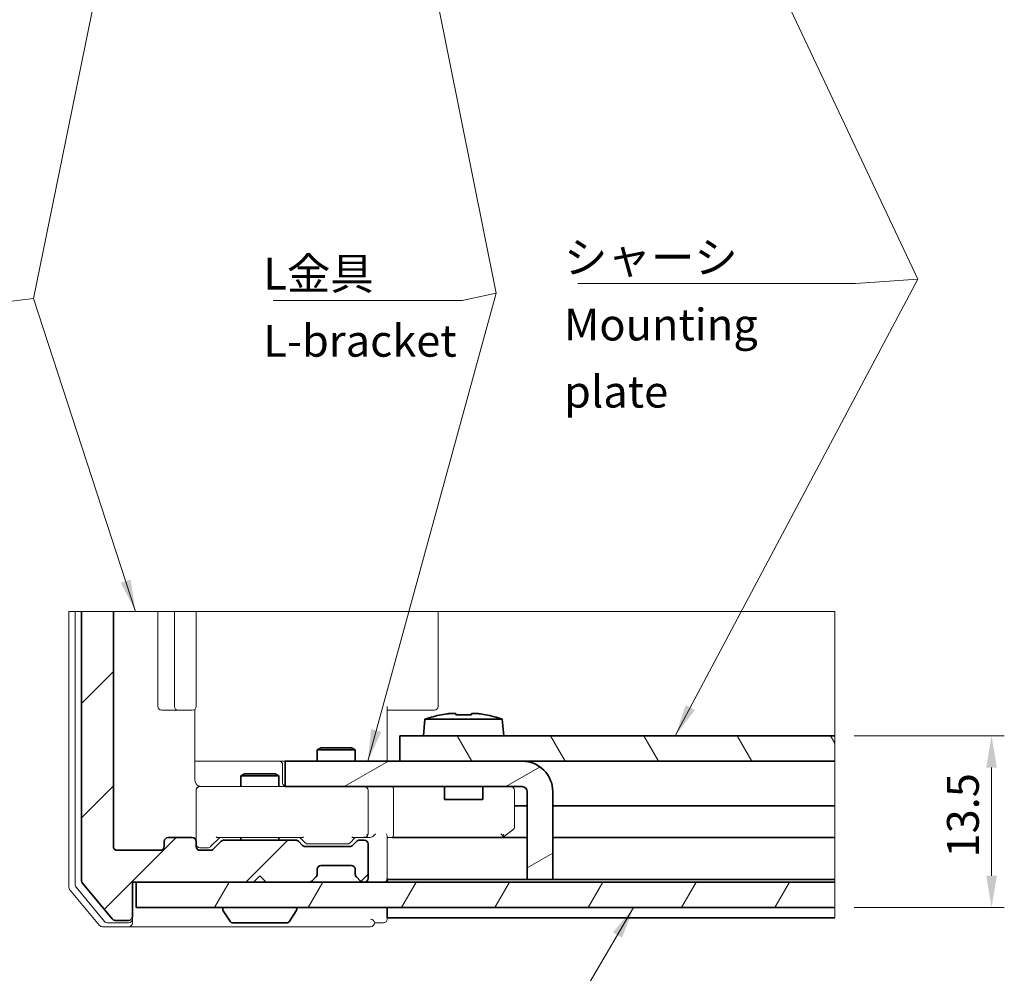
# Model space of a CAD drawing. Units: millimetres. Extents: x 43 to 2009, y 24 to 867.
# Drawn here: x 464 to 696, y 334 to 559 of the extents above; entities that cross this region are included whole.
import ezdxf

# ---------------------------------------------------------------- set-up
doc = ezdxf.new("R2010")
doc.units = ezdxf.units.MM
doc.header["$LTSCALE"] = 3
doc.layers.get('Defpoints').update_dxf_attribs({"lineweight": 25})
for name, color, linetype, lineweight in [('Break Line (JIS)', 7, 'Continuous', 18), ('Dimension (ISO)', 7, 'Continuous', 18), ('Hatch (ISO)', 1, 'Continuous', 18), ('Symbol (ISO)', 7, 'Continuous', 18), ('Visible (ISO)', 7, 'Continuous', 35)]:
    doc.layers.add(name, color=color, linetype=linetype, lineweight=lineweight)
doc.styles.add('Note Text (TK)', font='MS PGothic.ttf')
doc.dimstyles.new('Default - Method 1b (TK)', dxfattribs={"dimscale": 3, "dimtxt": 2.5, "dimasz": 2.5, "dimexe": 1, "dimexo": 1.499999999999999, "dimgap": 1, "dimtad": 1, "dimtoh": 1, "dimrnd": 1e-08, "dimdsep": 46, "dimtxsty": 'Note Text (TK)', "dimcen": 0.09, "dimdle": 5, "dimclrd": 100, "dimclre": 100, "dimclrt": 7, "dimadec": 1, "dimazin": 1, "dimtfac": 1, "dimtmove": 0, "dimatfit": 3, "dimfxl": 1, "dimtolj": 1, "dimlwd": -1, "dimlwe": -1, "dimarcsym": 0})
doc.dimstyles.new('Default - Method 1b (TK)$7', dxfattribs={"dimscale": 3, "dimtxt": 2.5, "dimasz": 2.5, "dimexe": 1, "dimexo": 1.499999999999999, "dimgap": 1, "dimtad": 1, "dimtoh": 1, "dimrnd": 1e-08, "dimdsep": 46, "dimtxsty": 'Note Text (TK)', "dimcen": 0.09, "dimdle": 5, "dimclrd": 100, "dimclre": 100, "dimclrt": 7, "dimadec": 1, "dimazin": 1, "dimtfac": 1, "dimtmove": 0, "dimatfit": 3, "dimfxl": 1, "dimtolj": 1, "dimlwd": -1, "dimlwe": -1, "dimarcsym": 0})

# ---------------------------------------------------------------- blocks, each defined once
blk = doc.blocks.new('*D9')
at = {"layer": 'Defpoints', "color": 0}
for p in [(655.8084470974912, 389.8901173926358), (655.8084470974919, 349.3901173914723), (692.7054599681, 349.3901173914723)]:
    blk.add_point(p, dxfattribs=at)
at = {"layer": 'Dimension (ISO)', "color": 100}
for p, q in [((660.3084470974912, 389.8901173926358), (695.7054599681, 389.8901173926358)), ((692.7054599681, 382.3901173926357), (692.7054599681, 356.8901173914723)), ((660.3084470974919, 349.3901173914723), (695.7054599681, 349.3901173914723))]:
    blk.add_line(p, q, dxfattribs=at)
for points in [[(691.4554599681, 382.3901173926357), (693.9554599681, 382.3901173926357), (692.7054599681, 389.8901173926358)], [(691.4554599681, 356.8901173914723), (693.9554599681, 356.8901173914723), (692.7054599681, 349.3901173914723)]]:
    blk.add_solid(points, dxfattribs=at)
at = {"layer": 'Dimension (ISO)', "color": 7, "insert": (685.9554599681, 361.2026171405968), "char_height": 7.5, "attachment_point": 4, "rotation": 90, "style": 'Note Text (TK)'}
blk.add_mtext('\\A1;13.5', dxfattribs=at)

msp = doc.modelspace()

# ---------------------------------------------------------------- hatches: boundary and pattern name
at = {"layer": 'Hatch (ISO)'}
h = msp.add_hatch(dxfattribs=at)
h.set_pattern_fill('ANSI31', color=256, scale=152.4, style=0)
h.set_pattern_definition([(45, (0, 0), (-13.47038418160373, 13.47038418160373), [])])
edge = h.paths.add_edge_path()
edge.add_line((478.3268912423214, 419.1615627658222), (485.8268912423215, 419.1615627658222))
edge.add_line((485.8268912423215, 419.1615627658222), (485.8268912423217, 363.7901173914787))
edge.add_ellipse((486.7268912423218, 363.7901173914787), major_axis=(-0.9000000000000076, 8.1e-15), ratio=1, start_angle=1.787e-12, end_angle=89.99999999999372)
edge.add_line((486.7268912423216, 362.8901173914787), (496.9268912423218, 362.8901173914787))
edge.add_ellipse((496.9268912423218, 363.7901173914787), major_axis=(8.6e-15, -0.8999999999999976), ratio=1, start_angle=0, end_angle=90.0000000000001)
edge.add_line((497.8268912423218, 363.7901173914787), (497.8268912423219, 364.9901173914787))
edge.add_ellipse((498.7268912423219, 364.9901173914788), major_axis=(-0.8999999999999942, 1.4e-15), ratio=1, start_angle=270.0000000000001, end_angle=360.0000000000009, ccw=False)
edge.add_line((498.7268912423219, 365.8901173914787), (504.4268912423217, 365.8901173914787))
edge.add_ellipse((504.4268912423217, 364.9901173914788), major_axis=(4.8e-15, 0.8999999999999959), ratio=1, start_angle=270.00000000000034, end_angle=360.0000000000012, ccw=False)
edge.add_line((505.3268912423217, 364.9901173914788), (505.3268912423217, 363.7901173914787))
edge.add_ellipse((506.2268912423217, 363.7901173914788), major_axis=(-0.9000000000000076, 8.1e-15), ratio=1, start_angle=1.787e-12, end_angle=90.00000000000053)
edge.add_line((506.2268912423217, 362.8901173914787), (508.704099036186, 362.8901173914787))
edge.add_ellipse((508.704099036186, 363.7901173914787), major_axis=(-0.6363961030678943, -0.6363961030678932), ratio=1, start_angle=45.00000000000047, end_angle=90.00000000000126)
edge.add_line((509.340495139254, 363.1537212884108), (511.2132873453896, 365.0265134945466))
edge.add_ellipse((511.8496834484576, 364.3901173914788), major_axis=(-0.9000000000000076, -2e-16), ratio=1, start_angle=270, end_angle=314.99999999999966, ccw=False)
edge.add_line((511.8496834484576, 365.2901173914788), (528.804099036186, 365.2901173914788))
edge.add_ellipse((528.804099036186, 364.3901173914788), major_axis=(-0.6363961030679103, 0.6363961030678943), ratio=1, start_angle=269.9999999999997, end_angle=314.99999999999886, ccw=False)
edge.add_line((529.4404951392539, 365.0265134945466), (530.4132873453896, 364.0537212884108))
edge.add_ellipse((531.0496834484576, 364.6901173914788), major_axis=(-0.8999999999999942, -8.6e-15), ratio=1, start_angle=44.99999999999945, end_angle=90.00000000000625)
edge.add_line((531.0496834484577, 363.7901173914788), (541.5540990361858, 363.7901173914788))
edge.add_ellipse((541.5540990361859, 364.6901173914788), major_axis=(-0.6363961030679145, -0.6363961030679005), ratio=1, start_angle=45.00000000000106, end_angle=90.00000000000529)
edge.add_line((542.1904951392539, 364.053721288411), (543.1632873453897, 365.0265134945467))
edge.add_ellipse((543.7996834484575, 364.3901173914788), major_axis=(-0.9000000000000342, -8.6e-15), ratio=1, start_angle=270.0000000000062, end_angle=314.9999999999981, ccw=False)
edge.add_line((543.7996834484574, 365.2901173914788), (544.9268912423217, 365.2901173914788))
edge.add_ellipse((544.9268912423216, 364.3901173914788), major_axis=(4.8e-15, 0.8999999999999877), ratio=1, start_angle=270.00000000000034, end_angle=360.0000000000009, ccw=False)
edge.add_line((545.8268912423217, 364.3901173914788), (545.8268912423217, 356.2901173914789))
edge.add_ellipse((544.9268912423216, 356.2901173914788), major_axis=(0.8999999999999877, -4.8e-15), ratio=1, start_angle=270.00000000000034, end_angle=360.00000000000136, ccw=False)
edge.add_line((544.9268912423216, 355.3901173914788), (544.6996834484576, 355.3901173914788))
edge.add_ellipse((544.6996834484576, 356.2901173914788), major_axis=(0.636396103067917, -0.6363961030679011), ratio=1, start_angle=269.9999999999999, end_angle=314.99999999999903, ccw=False)
edge.add_line((544.0632873453897, 355.6537212884109), (543.0904951392538, 356.6265134945467))
edge.add_ellipse((543.7268912423218, 357.2629095976146), major_axis=(1.9e-15, -0.8999999999999942), ratio=1, start_angle=269.9999999999999, end_angle=314.9999999999999, ccw=False)
edge.add_line((542.8268912423218, 357.2629095976146), (542.8268912423218, 358.3901173914788))
edge.add_ellipse((541.9268912423217, 358.3901173914788), major_axis=(0.8999999999999877, 1.52e-14), ratio=1, start_angle=0, end_angle=89.99999999999903)
edge.add_line((541.9268912423217, 359.2901173914788), (534.7268912423218, 359.2901173914788))
edge.add_ellipse((534.7268912423218, 358.3901173914788), major_axis=(-8.6e-15, 0.9000000000000008), ratio=1, start_angle=0, end_angle=90.0000000000001)
edge.add_line((533.8268912423217, 358.3901173914788), (533.8268912423217, 357.2629095976145))
edge.add_ellipse((532.9268912423217, 357.2629095976145), major_axis=(0.6363961030678746, 0.636396103067847), ratio=1, start_angle=269.99999999999767, end_angle=315.00000000000034, ccw=False)
edge.add_line((533.5632873453897, 356.6265134945467), (532.5904951392539, 355.6537212884109))
edge.add_ellipse((531.954099036186, 356.2901173914788), major_axis=(0.9000000000000143, 5.2e-15), ratio=1, start_angle=269.9999999999997, end_angle=314.9999999999989, ccw=False)
edge.add_line((531.954099036186, 355.3901173914788), (521.8268912423217, 355.3901173914788))
edge.add_line((521.8268912423217, 355.3901173914787), (520.3268912423217, 356.8901173914787))
edge.add_line((520.3268912423217, 356.8901173914788), (518.8268912423218, 355.3901173914788))
edge.add_line((518.8268912423217, 355.3901173914787), (490.3268912423217, 355.3901173914787))
edge.add_line((490.3268912423217, 355.3901173914787), (490.3268912423217, 347.2901173914787))
edge.add_ellipse((489.4268912423217, 347.2901173914787), major_axis=(0.8999999999999809, -1.81e-14), ratio=1, start_angle=270.00000000000114, end_angle=360.00000000000324, ccw=False)
edge.add_line((489.4268912423217, 346.3901173914787), (486.2484286937077, 346.3901173914787))
edge.add_ellipse((486.2484286937077, 347.2901173914788), major_axis=(0.5761659596981091, -0.6913991516376852), ratio=1, start_angle=269.99999999999835, end_angle=320.1944289077329, ccw=False)
edge.add_line((485.5570295420699, 346.7139514317807), (478.5354920906839, 355.1397963734439))
edge.add_ellipse((479.2268912423216, 355.7159623331419), major_axis=(1.9e-15, -0.8999999999999942), ratio=1, start_angle=269.9999999999999, end_angle=309.8055710922651, ccw=False)
edge.add_line((478.3268912423216, 355.7159623331419), (478.3268912423214, 419.1615627658223))
h = msp.add_hatch(dxfattribs=at)
h.set_pattern_fill('ANSI31', color=256, scale=152.4, angle=75.00017538262, style=0)
h.set_pattern_definition([(120.00017538262, (0, 0), (-16.49775478595155, -9.525050499740814), [])])
h.paths.add_polyline_path([(655.8084470974908, 389.8901173926356), (655.8084470974908, 383.8901173926355), (553.3268912423787, 383.8901173931065), (553.3268912424065, 389.8901173931065)])
h = msp.add_hatch(dxfattribs=at)
h.set_pattern_fill('ANSI31', color=256, scale=152.4, angle=-14.99997778074499, style=0)
h.set_pattern_definition([(30.000022219255, (0, 0), (-9.52500639782599, 16.49778024830534), [])])
edge = h.paths.add_edge_path()
edge.add_line((589.3268912422513, 355.990117392941), (589.3268912423466, 376.690117392941))
edge.add_ellipse((582.1268912423465, 376.6901173929742), major_axis=(3.30842e-11, 7.200000000000001), ratio=1, start_angle=269.9999999999999, end_angle=360)
edge.add_line((582.1268912423797, 383.8901173929741), (526.3268912423797, 383.8901173932306))
edge.add_line((526.3268912423797, 383.8901173932305), (526.3268912423518, 377.8901173932305))
edge.add_line((526.3268912423518, 377.8901173932306), (582.126891242352, 377.8901173929742))
edge.add_ellipse((582.1268912423465, 376.6901173929742), major_axis=(1.199999999999999, -5.5153e-12), ratio=1, start_angle=0, end_angle=90.00000000000318, ccw=False)
edge.add_line((583.3268912423465, 376.6901173929686), (583.3268912422513, 355.9901173929686))
edge.add_line((583.3268912422513, 355.9901173929686), (589.3268912422513, 355.990117392941))
h = msp.add_hatch(dxfattribs=at)
h.set_pattern_fill('ANSI31', color=256, scale=152.4, angle=14.99997778074499, style=0)
h.set_pattern_definition([(59.999977780745, (0, 0), (-16.49778024830534, 9.52500639782599), [])])
h.paths.add_polyline_path([(655.8084470974908, 355.3901173914722), (655.8084470974908, 349.3901173914722), (491.226891242323, 349.3901173914654), (491.2268912423228, 355.3901173914654)])

# ---------------------------------------------------------------- linework, layer by layer
at = {"layer": 'Break Line (JIS)', "color": 4, "linetype": 'Continuous', "lineweight": 18}
for p, q in [((476.2268912423222, 419.1615627658223), (475.3268912423221, 419.1615627658223)), ((476.2268912423222, 419.1615627658222), (476.8268912423221, 419.1615627658222)), ((477.726891242322, 419.1615627658223), (476.826891242322, 419.1615627658223)), ((477.726891242322, 419.1615627658222), (478.3268912423219, 419.1615627658222)), ((485.826891242322, 419.1615627658222), (496.3268912423219, 419.1615627658222)), ((497.226891242322, 419.1615627658223), (496.3268912423219, 419.1615627658223)), ((497.226891242322, 419.1615627658222), (500.2268912423219, 419.1615627658222)), ((501.1268912423219, 419.1615627658223), (500.2268912423219, 419.1615627658223)), ((501.1268912423219, 419.1615627658222), (501.7055708987623, 419.1615627658222)), ((502.7662310705421, 419.1615627658223), (501.7055708987623, 419.1615627658223)), ((502.7662310705421, 419.1615627658222), (504.8875514141018, 419.1615627658222)), ((505.3268912423219, 419.1615627658223), (504.8875514141017, 419.1615627658223)), ((505.3268912423221, 419.1615627658224), (530.3013066333151, 419.1615627658224)), ((530.3013066333151, 419.1615627658224), (531.514257247792, 419.1615627658224)), ((531.514257247792, 419.1615627658222), (549.4482115858816, 419.1615627658222)), ((551.5695319294413, 419.1615627658224), (549.4482115858816, 419.1615627658224)), ((551.5695319294413, 419.1615627658222), (558.7055708987622, 419.1615627658222)), ((559.7662310705421, 419.1615627658225), (558.7055708987622, 419.1615627658225)), ((559.7662310705421, 419.1615627658222), (561.8875514141016, 419.1615627658222)), ((562.326891242322, 419.1615627658225), (561.8875514141016, 419.1615627658225))]:
    msp.add_line(p, q, dxfattribs=at)
at = {"layer": 'Break Line (JIS)', "color": 5}
msp.add_line((478.3268912423213, 419.1615627658223), (485.8268912423215, 419.1615627658222), dxfattribs=at)
at = {"layer": 'Break Line (JIS)'}
for p, q in [((562.3268912423221, 419.1615627658222), (655.8084470974907, 419.1615627658222)), ((655.8084470974907, 419.1615627658222), (655.8084470974907, 389.8901173926357)), ((655.8084470974911, 389.8901173926356), (655.808447097491, 383.8901173926355)), ((655.8084470974908, 383.8901173926356), (655.8084470974908, 373.390117391479)), ((655.8084470974918, 355.3901173914722), (655.8084470974918, 349.3901173914722))]:
    msp.add_line(p, q, dxfattribs=at)
at = {"layer": 'Break Line (JIS)', "color": 11}
for p, q in [((655.8084470974915, 372.4901173914789), (655.8084470974915, 373.3901173914788)), ((655.8084470974907, 372.4901173914789), (655.8084470974907, 365.8901173914789)), ((655.8084470974915, 364.9901173914789), (655.8084470974915, 365.8901173914788)), ((655.8084470974907, 364.9901173914789), (655.8084470974907, 356.8901173914789)), ((655.8084470974915, 355.9901173914789), (655.8084470974915, 356.8901173914789)), ((655.8084470974907, 355.9901173914789), (655.8084470974907, 355.3901173914724)), ((655.8084470974904, 349.3901173914722), (655.8084470974907, 347.8901173914788)), ((655.8084470974915, 346.9901173914788), (655.8084470974915, 347.8901173914788))]:
    msp.add_line(p, q, dxfattribs=at)
at = {"layer": 'Visible (ISO)', "color": 4, "linetype": 'Continuous', "lineweight": 18}
for p, q in [((475.3268912423221, 419.1615627658222), (475.3268912423222, 354.215962333142)), ((476.826891242322, 419.1615627658222), (476.8268912423222, 354.759037235914)), ((496.3268912423219, 419.1615627658222), (496.326891242322, 396.7901173914789)), ((500.2268912423219, 419.1615627658222), (500.226891242322, 396.7901173914789)), ((505.3268912423219, 396.7901173914789), (505.3268912423219, 419.1615627658222)), ((562.326891242322, 396.790117391479), (562.3268912423218, 419.1615627658222)), ((550.326891242322, 396.7901173914789), (550.326891242322, 383.8901173931203)), ((497.2268912423221, 395.8901173914788), (501.126891242322, 395.8901173914788)), ((501.1268912423219, 395.8901173914788), (501.7055708987623, 395.8901173914788)), ((502.1298349674744, 395.8901173914788), (501.7055708987625, 395.8901173914788)), ((502.1298349674743, 395.8901173914788), (504.2511553110339, 395.8901173914789)), ((504.4268912423221, 395.8901173914789), (504.251155311034, 395.8901173914789)), ((505.0574304056954, 379.3901173914788), (505.0574304056953, 396.1479177625064)), ((551.5695319294413, 395.890117391479), (550.326891242322, 395.890117391479)), ((551.5695319294413, 395.890117391479), (558.7055708987622, 395.890117391479)), ((559.1298349674742, 395.890117391479), (558.7055708987622, 395.890117391479)), ((559.1298349674742, 395.890117391479), (561.2511553110339, 395.890117391479)), ((561.4268912423219, 395.890117391479), (561.2511553110339, 395.890117391479)), ((524.2957578423178, 383.890117391479), (505.0574304056953, 383.8901173914789)), ((524.8104741520856, 383.890117391479), (524.2957578423178, 383.890117391479)), ((526.3268912423089, 383.890117391479), (524.8104741520858, 383.890117391479)), ((525.7104741520857, 378.7901173914789), (525.7104741520857, 382.9901173914789)), ((505.3268912423221, 377.0601002437693), (505.3268912423221, 376.9901173914789)), ((505.3268912423219, 376.9901173914789), (505.3268912423221, 364.9901173914789)), ((508.8831218321968, 377.8901173914789), (506.2268912423219, 377.8901173914789)), ((526.3268912423521, 377.8901173914789), (508.8831218321968, 377.8901173914789)), ((545.8268912423218, 366.790117391479), (545.8268912423218, 376.990117391479)), ((551.826891242322, 376.990117391479), (551.826891242322, 366.790117391479)), ((580.3268912423218, 368.440117391479), (580.3268912423218, 376.990117391479)), ((577.1366988465375, 366.7901173914791), (577.6035203093003, 366.3232959287161)), ((577.7668912423219, 366.070117391479), (579.9668912423218, 367.7201173914791)), ((508.7405426337114, 363.7537687828683), (510.876891242322, 365.8901173914789)), ((510.3486055301689, 365.8901173914789), (530.3051769544749, 365.8901173914789)), ((529.7768912423219, 365.8901173914789), (531.0132398509325, 364.6537687828683)), ((531.6497784444618, 364.3901173914789), (532.0800190154526, 364.3901173914789)), ((532.0800190154526, 364.3901173914789), (540.523763469191, 364.390117391479)), ((540.523763469191, 364.390117391479), (540.9540040401821, 364.390117391479)), ((542.8268912423218, 365.890117391479), (541.5905426337112, 364.6537687828683)), ((542.2986055301689, 365.890117391479), (544.9268912423217, 365.890117391479)), ((544.9268912423219, 365.890117391479), (546.0540990361861, 365.890117391479)), ((550.326891242322, 356.290117391479), (550.326891242322, 366.1537212884111)), ((550.326891242322, 365.890117391479), (551.4540990361861, 365.890117391479)), ((551.4540990361861, 365.890117391479), (577.2268912423218, 365.890117391479)), ((577.5268912423219, 365.890117391479), (577.7668912423219, 366.070117391479)), ((506.226891242322, 363.4901173914789), (507.6944979545403, 363.4901173914788)), ((507.6944979545403, 363.4901173914788), (508.1040040401822, 363.4901173914788)), ((533.5632873453901, 356.6265134945468), (533.6246208580696, 356.6878470072265)), ((543.0291616265744, 356.6878470072265), (543.0904951392541, 356.6265134945468)), ((475.5354920906845, 353.639796373444), (482.5570295420704, 345.2139514317809)), ((477.0354920906845, 354.182871276216), (483.759591961047, 346.1139514317808)), ((484.4509911126847, 345.7901173914789), (489.4268912423221, 345.7901173914789)), ((490.3268912423222, 346.6901173914788), (490.3268912423222, 347.2901173914788)), ((490.3268912423222, 346.6901173914788), (490.3268912423222, 345.7901173914789)), ((547.326891242322, 345.7901173914791), (549.4268912423221, 345.7901173914791)), ((550.326891242322, 346.690117391479), (550.326891242322, 346.990117391479)), ((483.2484286937082, 344.8901173914789), (489.4268912423221, 344.8901173914789)), ((489.4268912423222, 344.8901173914789), (535.3268912423222, 344.8901173914789)), ((535.3268912423222, 344.8901173914789), (546.426891242322, 344.890117391479))]:
    msp.add_line(p, q, dxfattribs=at)
at = {"layer": 'Visible (ISO)', "color": 5}
for p, q in [((478.3268912423213, 419.1615627658223), (478.3268912423216, 355.7159623331419)), ((485.8268912423215, 363.7901173914787), (485.8268912423215, 419.1615627658222)), ((497.8268912423217, 364.9901173914788), (497.8268912423217, 363.7901173914788)), ((504.4268912423216, 365.8901173914788), (498.7268912423218, 365.8901173914788)), ((505.3268912423215, 363.7901173914788), (505.3268912423215, 364.9901173914788)), ((511.2132873453896, 365.0265134945466), (509.3404951392539, 363.1537212884108)), ((528.8040990361858, 365.2901173914788), (511.8496834484575, 365.2901173914788)), ((530.4132873453894, 364.0537212884109), (529.4404951392538, 365.0265134945467)), ((543.1632873453894, 365.0265134945467), (542.1904951392536, 364.053721288411)), ((544.9268912423215, 365.2901173914789), (543.7996834484574, 365.2901173914789)), ((545.8268912423216, 356.2901173914789), (545.8268912423216, 364.3901173914788)), ((496.9268912423217, 362.8901173914787), (486.7268912423216, 362.8901173914787)), ((508.704099036186, 362.8901173914788), (506.2268912423215, 362.8901173914787)), ((541.5540990361859, 363.7901173914788), (531.0496834484574, 363.7901173914788)), ((533.8268912423216, 357.2629095976146), (533.8268912423216, 358.3901173914788)), ((534.7268912423216, 359.2901173914788), (541.9268912423216, 359.2901173914788)), ((542.8268912423217, 358.3901173914788), (542.8268912423217, 357.2629095976146)), ((478.5354920906839, 355.1397963734439), (485.5570295420701, 346.7139514317807)), ((490.3268912423217, 347.2901173914788), (490.3268912423216, 355.3901173914787)), ((490.3268912423216, 355.3901173914787), (518.8268912423215, 355.3901173914788)), ((518.8268912423215, 355.3901173914788), (520.3268912423216, 356.8901173914789)), ((520.3268912423216, 356.8901173914789), (521.8268912423216, 355.3901173914788)), ((521.8268912423216, 355.3901173914788), (531.9540990361859, 355.3901173914788)), ((532.5904951392537, 355.6537212884109), (533.5632873453895, 356.6265134945467)), ((543.0904951392538, 356.6265134945467), (544.0632873453897, 355.6537212884109)), ((544.6996834484574, 355.3901173914788), (544.9268912423215, 355.3901173914788)), ((486.2484286937077, 346.3901173914787), (489.4268912423217, 346.3901173914787))]:
    msp.add_line(p, q, dxfattribs=at)
at = {"layer": 'Visible (ISO)'}
for p, q in [((563.152389789153, 394.7848581608686), (563.1227331532377, 394.8484570218276)), ((564.8260739234757, 395.0934602156356), (566.4768912423835, 395.093460215628)), ((566.4768912423826, 394.7848581608534), (566.4768912423835, 395.093460215628)), ((570.1768912423834, 395.093460215611), (571.8277085612901, 395.0934602156035)), ((570.1768912423836, 395.093460215611), (570.1768912423825, 394.7848581608363)), ((573.5310493315247, 394.8484570217797), (573.50139269561, 394.784858160821)), ((559.2180970301275, 393.7901173930795), (558.8768912423583, 389.8901173930811)), ((577.4356854546253, 393.7901173929958), (559.2180970301275, 393.7901173930795)), ((577.4356854546253, 393.7901173929958), (577.7768912423583, 389.8901173929942)), ((655.8084470974911, 389.8901173926356), (553.3268912424071, 389.8901173931065)), ((553.3268912424071, 389.8901173931065), (553.3268912423795, 383.8901173931065)), ((534.747066242322, 387.0502048914789), (533.826891242322, 386.590117391479)), ((542.826891242322, 386.5901173914789), (533.826891242322, 386.5901173914789)), ((533.826891242322, 383.8901173931962), (533.826891242322, 386.5901173914789)), ((534.747066242322, 387.0502048914789), (541.906716242322, 387.0502048914789)), ((541.906716242322, 387.0502048914789), (542.826891242322, 386.590117391479)), ((542.826891242322, 383.8901173931548), (542.826891242322, 386.590117391479)), ((582.1268912423797, 383.8901173929741), (526.3268912423797, 383.8901173932305)), ((526.3268912423797, 383.8901173932305), (526.3268912423524, 377.8901173932306)), ((553.3268912423795, 383.8901173931065), (655.808447097491, 383.8901173926355)), ((516.747066242322, 380.9002048914788), (515.8268912423221, 380.4401173914788)), ((524.826891242322, 380.4401173914788), (515.8268912423221, 380.4401173914788)), ((515.8268912423221, 377.8901173914789), (515.8268912423221, 380.4401173914788)), ((516.747066242322, 380.9002048914788), (523.9067162423221, 380.9002048914788)), ((523.9067162423221, 380.9002048914788), (524.826891242322, 380.4401173914788)), ((524.826891242322, 377.8901173914789), (524.826891242322, 380.4401173914788)), ((526.3268912423523, 377.8901173932306), (582.1268912423521, 377.8901173929741)), ((563.8268912423034, 377.8901173930583), (563.8268912422895, 374.8901173930584)), ((572.8268912423033, 377.8901173930169), (572.8268912422895, 374.890117393017)), ((583.3268912423465, 376.6901173929686), (583.3268912422513, 355.9901173929686)), ((589.3268912422513, 355.9901173929411), (589.3268912423464, 376.690117392941)), ((572.8268912422894, 374.890117393017), (563.8268912422895, 374.8901173930584)), ((515.8268912423221, 365.2901173914788), (515.8268912423221, 365.8901173914788)), ((524.826891242322, 365.2901173914788), (524.826891242322, 365.8901173914788)), ((655.8084470974918, 355.3901173914722), (491.2268912423263, 355.3901173914654)), ((491.2268912423263, 355.3901173914654), (491.2268912423265, 349.3901173914654)), ((583.3268912422513, 355.9901173929686), (589.3268912422513, 355.9901173929411)), ((491.2268912423264, 349.3901173914654), (655.8084470974916, 349.3901173914722)), ((511.6268912423186, 349.0901173914668), (511.6268912423186, 348.9679814322554)), ((513.3994366990511, 346.0631243811095), (511.7238250725383, 348.640988421898)), ((527.2543457855866, 346.0631243811095), (528.9299574120994, 348.640988421898)), ((529.0268912423192, 349.0901173914668), (529.0268912423192, 348.9679814322554)), ((513.9025028688314, 345.7901173914667), (526.7512796158063, 345.7901173914667))]:
    msp.add_line(p, q, dxfattribs=at)
at = {"layer": 'Visible (ISO)', "color": 11}
for p, q in [((583.3268912423315, 373.3901173914789), (580.3268912423221, 373.3901173914789)), ((655.8084470974907, 373.3901173914789), (589.3268912423317, 373.3901173914789)), ((583.326891242297, 365.8901173914789), (551.4540990361861, 365.8901173914789)), ((655.8084470974907, 365.8901173914789), (589.326891242297, 365.8901173914789)), ((550.3268912423218, 355.9901173914789), (550.3268912423218, 356.2901173914789)), ((550.3268912423218, 355.9901173914789), (583.3268912421893, 355.9901173914789)), ((550.3268912423218, 355.3901173914679), (550.3268912423218, 355.9901173914789)), ((589.3268912422517, 355.9901173914789), (655.8084470974907, 355.9901173914789)), ((550.3268912423218, 347.8901173914789), (550.3268912423218, 349.3901173914679)), ((550.326891242322, 346.9901173914789), (550.326891242322, 347.8901173914789)), ((550.3268912423218, 346.9901173914789), (655.8084470974904, 346.9901173914788))]:
    msp.add_line(p, q, dxfattribs=at)
at = {"layer": 'Visible (ISO)', "color": 4, "linetype": 'Continuous', "lineweight": 18}
for centre, radius, start, end in [((497.2268912423221, 396.7901173914789), 0.8999999999999998, 180, 270), ((501.126891242322, 396.7901173914789), 0.8999999999999998, 180, 270), ((504.4268912423221, 396.7901173914789), 0.8999999999999998, 270, 0), ((561.4268912423219, 396.790117391479), 0.8999999999999998, 270, 0), ((524.8104741520856, 382.9901173914789), 0.8999999999999998, 0, 90), ((526.6104741520855, 378.7901173914789), 0.899999999999996, 180, 251.6336248016937), ((506.226891242322, 377.0663273837545), 0.8999999999999989, 75.52248781406924, 180), ((506.226891242322, 376.9901173914789), 0.9000000000000031, 90, 180), ((506.826891242322, 379.3901173914788), 1.499999999999998, 255.5224878140707, 270), ((544.9268912423217, 376.990117391479), 0.899999999999993, 0, 90), ((579.4268912423217, 376.990117391479), 0.8999999999999998, 0, 90), ((544.9268912423217, 366.790117391479), 0.8999999999999989, 328.7555452985969, 0), ((579.4268912423217, 368.440117391479), 0.8999999999999998, 306.869897645844, 0), ((506.226891242322, 364.3901173914789), 0.9000000000000031, 180, 270), ((544.9268912423217, 366.790117391479), 0.8999999999999989, 270, 293.437995577676), ((577.2268912423218, 366.7901173914791), 0.8999999999999989, 270, 293.4379842099838), ((577.2268912423218, 366.7901173914791), 0.9000000000000005, 293.4379842099838, 306.869897645846), ((549.4268912423219, 356.290117391479), 0.8999999999999998, 270, 0), ((476.2268912423222, 354.215962333142), 0.9, 180, 219.8055710922652), ((477.7268912423221, 354.759037235914), 0.9, 180, 219.8055710922652), ((484.4509911126848, 346.6901173914788), 0.8999999999999952, 219.8055710922652, 270), ((489.4268912423221, 346.6901173914788), 0.899999999999993, 270, 0), ((489.4268912423221, 345.7901173914788), 0.8999999999999989, 270, 0), ((546.4268912423221, 345.7901173914789), 0.8999999999999989, 0, 90), ((546.4268912423221, 345.7901173914789), 0.9000000000000031, 270, 0), ((549.4268912423221, 346.690117391479), 0.8999999999999934, 270, 0), ((483.2484286937082, 345.7901173914788), 0.9000000000000046, 219.8055710922652, 270)]:
    msp.add_arc(centre, radius, start, end, dxfattribs=at)
at = {"layer": 'Visible (ISO)'}
for centre, radius, start, end in [((571.0450113861438, 357.8879712620269), 37.8, 102.0979794050331, 108.2329590317661), ((565.6087710982791, 357.8879712620519), 37.8, 71.76704096770762, 77.90202059444044), ((582.1268912423465, 376.6901173929741), 7.199999999999996, 0, 89.99999999973708), ((582.1268912423465, 376.6901173929741), 1.199999999999997, 0, 89.99999999973542), ((511.9268912423185, 349.0901173914668), 0.3000000000000001, 90, 180), ((512.2268912423186, 348.9679814322554), 0.6000000000000002, 180, 213.0238675558035), ((528.7268912423192, 349.0901173914668), 0.3000000000000002, 0, 90), ((528.4268912423192, 348.9679814322554), 0.6000000000000002, 326.9761324441966, 0), ((513.9025028688314, 346.3901173914667), 0.6000000000000004, 213.0238675557893, 270), ((526.7512796158063, 346.3901173914667), 0.6000000000000002, 270.0000000000102, 326.9761324442106)]:
    msp.add_arc(centre, radius, start, end, dxfattribs=at)
at = {"layer": 'Visible (ISO)', "color": 5}
for centre, radius, start, end in [((498.7268912423218, 364.9901173914788), 0.9000000000000001, 90, 180), ((504.4268912423216, 364.9901173914788), 0.9000000000000001, 0, 90), ((511.8496834484576, 364.3901173914788), 0.9000000000000001, 90, 135), ((528.8040990361858, 364.3901173914788), 0.9000000000000001, 45, 90), ((543.7996834484574, 364.3901173914788), 0.9000000000000001, 90, 135), ((544.9268912423215, 364.3901173914788), 0.9000000000000001, 0, 90), ((486.7268912423216, 363.7901173914787), 0.9, 180, 270), ((496.9268912423218, 363.7901173914788), 0.9000000000000001, 270, 0), ((506.2268912423215, 363.7901173914788), 0.9, 180, 270), ((508.704099036186, 363.7901173914788), 0.9, 270, 315), ((531.0496834484574, 364.6901173914788), 0.9000000000000001, 225, 270), ((541.5540990361859, 364.6901173914788), 0.9, 270, 315), ((532.9268912423217, 357.2629095976146), 0.9000000000000001, 315, 0), ((534.7268912423216, 358.3901173914788), 0.9000000000000001, 90, 180), ((541.9268912423217, 358.3901173914788), 0.9000000000000001, 0, 90), ((543.7268912423217, 357.2629095976146), 0.9000000000000001, 180, 225), ((479.2268912423216, 355.7159623331419), 0.9000000000000001, 180, 219.8055710922652), ((531.954099036186, 356.2901173914788), 0.9000000000000001, 270, 315), ((544.6996834484574, 356.2901173914788), 0.9000000000000001, 225, 270), ((544.9268912423216, 356.2901173914788), 0.9000000000000001, 270, 0), ((486.2484286937076, 347.2901173914788), 0.9000000000000004, 219.8055710922652, 270), ((489.4268912423217, 347.2901173914788), 0.9000000000000001, 270, 0)]:
    msp.add_arc(centre, radius, start, end, dxfattribs=at)
at = {"layer": 'Visible (ISO)', "color": 4, "linetype": 'Continuous', "lineweight": 18}
for centre, major_axis, ratio, start_param, end_param in [((551.4540990361861, 376.990117391479), (-1.4e-15, 0.8999999999999985), 0.4142135623730897, 4.712388980384688, 6.283185307179583), ((544.9268912423217, 366.7224730946406), (0.754637610159938, -1.449102087427951), 0.3384375098868181, 1.12161562502841, 1.39634245878795), ((546.9540990361862, 366.790117391479), (-0.8314915792601558, -0.831491579260148), 0.414213562373094, 1.178097245096058, 1.963495408493564), ((549.4268912423219, 366.790117391479), (-0.8314915792601763, 0.8314915792601546), 0.4142135623730895, 3.534291735288482, 4.319689898685961), ((551.4540990361861, 366.790117391479), (-1.5e-15, 0.8999999999999992), 0.4142135623730895, 3.141592653589789, 4.712388980384688), ((577.1366988465375, 366.7224730946407), (-0.7234408211675757, -1.446881642335127), 0.3700244098955788, 1.479013060301119, 1.753739894060651), ((510.0392059936097, 366.7901173914789), (-0.37367706357083, 0.8874754074508462), 0.4004104463464634, 2.331066929268562, 2.974568038061609), ((530.6145764910342, 366.7901173914789), (0.3736770635708279, 0.8874754074508538), 0.4004104463464583, 3.308617269117966, 3.952118377911022), ((531.6497784444618, 365.2901173914789), (-0.9001343396246504, -1.422e-13), 0.9998507560274754, 0.7853235358423057, 1.570796326794738), ((540.9540040401821, 365.2901173914789), (0.9001343396246504, -1.399e-13), 0.9998507560274752, 4.712388980384845, 5.497861771337278), ((541.9892059936095, 366.790117391479), (-0.3736770635708665, 0.8874754074508423), 0.4004104463464814, 2.331066929268535, 2.974568038061529), ((544.8302220078263, 366.790117391479), (1.946216138285962, -0.6133110796182861), 0.3384375098868178, 4.818639154112832, 5.053070363854924), ((546.0540990361861, 366.790117391479), (1.272792206135781, 2.4e-15), 0.7071067811865488, 4.712388980384687, 5.497787143782148), ((508.1040040401822, 364.3901173914789), (0.9001343396246504, -6.4e-15), 0.9998507560274754, 4.712388980384696, 5.49786177133713)]:
    msp.add_ellipse(centre, major_axis=major_axis, ratio=ratio, start_param=start_param, end_param=end_param, dxfattribs=at)
at = {"layer": 'Visible (ISO)'}
for points, knots in [([(564.8260739234757, 395.0934602156356), (564.8044102879225, 395.090022484897), (564.7827413410104, 395.0865616787645), (564.22707485299, 394.9972466188446), (563.6900344796802, 394.8975539350111), (563.152389789153, 394.7848581608686)], [3.670977728604171, 3.670977728604171, 3.670977728604171, 3.670977728604171, 3.673049642668187, 3.673049642668187, 3.724096084756828, 3.724096084756828, 3.724096084756828, 3.724096084756828]), ([(570.1768912423825, 394.7848581608364), (569.540030360391, 394.8283351497017), (568.9113549742931, 394.848457021801), (567.7424275104727, 394.8484570218064), (567.1137521243746, 394.8283351497129), (566.4768912423826, 394.7848581608534)], [3.306042064341999, 3.306042064341999, 3.306042064341999, 3.306042064341999, 3.364488437533023, 3.364488437533023, 3.422934810724046, 3.422934810724046, 3.422934810724046, 3.422934810724046]), ([(573.50139269561, 394.784858160821), (572.9637480050837, 394.8975539349685), (572.4267076317752, 394.9972466188069), (571.8710411437553, 395.0865616787319), (571.8493721968434, 395.0900224848646), (571.8277085612903, 395.0934602156035)], [3.390250871869512, 3.390250871869512, 3.390250871869512, 3.390250871869512, 3.441297313958153, 3.441297313958153, 3.44336922802217, 3.44336922802217, 3.44336922802217, 3.44336922802217])]:
    msp.add_open_spline(points, degree=3, knots=knots, dxfattribs=at)
at = {"layer": 'Visible (ISO)', "color": 4, "linetype": 'Continuous', "lineweight": 18}
for points, knots in [([(505.0574304056954, 379.3901173914788), (505.0574304056954, 379.2093744023041), (505.1029930594927, 378.9973225098472), (505.2141279256477, 378.7433460097635), (505.2658442386053, 378.6508931717893), (505.3268912423238, 378.565233441693)], [0.1514440252958578, 0.1514440252958578, 0.1514440252958578, 0.1514440252958578, 0.1695183242133377, 0.1695183242133377, 0.1791667634488614, 0.1791667634488614, 0.1791667634488614, 0.1791667634488614]), ([(506.1651978253676, 377.9643523619565), (506.1223036381931, 377.9776374378117), (506.0808336501773, 377.9923377614245), (505.8598656609183, 378.0807297641689), (505.661910618884, 378.2071132426605), (505.4531004385019, 378.4064334907671), (505.3857042354348, 378.4827084231128), (505.3268912423231, 378.5652334416925)], [0.0906267725124111, 0.0906267725124111, 0.0906267725124111, 0.0906267725124111, 0.0948543072633331, 0.0948543072633331, 0.1144259318308357, 0.1144259318308357, 0.1237212871428542, 0.1237212871428542, 0.1237212871428542, 0.1237212871428542]), ([(545.2848721113432, 365.9643754444293), (545.3036579733968, 365.9725196101821), (545.3218887039851, 365.981188288174), (545.4193917136363, 366.031474521168), (545.5068490534168, 366.095931278101), (545.6152928537746, 366.2068188414969), (545.6613587037147, 366.265607751527), (545.6963571102484, 366.323295928716)], [0.2508867660178855, 0.2508867660178855, 0.2508867660178855, 0.2508867660178855, 0.2528779693647603, 0.2528779693647603, 0.2619584182284873, 0.2619584182284873, 0.2683880320242816, 0.2683880320242816, 0.2683880320242816, 0.2683880320242816]), ([(577.5848718478029, 365.9643753699618), (577.5877411113867, 365.9715788019026), (577.5904522826042, 365.9793059309754), (577.6062017327276, 366.0309566953838), (577.6137860728526, 366.0890599456965), (577.6150382665012, 366.2006893820296), (577.6113218034043, 366.2630389238821), (577.6035203093003, 366.3232959287161)], [0.381031219185235, 0.381031219185235, 0.381031219185235, 0.381031219185235, 0.3827419029799369, 0.3827419029799369, 0.3917616542464062, 0.3917616542464062, 0.3985536381406052, 0.3985536381406052, 0.3985536381406052, 0.3985536381406052])]:
    msp.add_open_spline(points, degree=3, knots=knots, dxfattribs=at)

# ---------------------------------------------------------------- texts
at = {"layer": 'Symbol (ISO)', "color": 7, "char_height": 7.5, "attachment_point": 1, "line_spacing_factor": 1.265217423439025, "style": 'Note Text (TK)'}
for s, insert, width in [('\\fＭＳ Ｐゴシック|b0|i0;シャーシ\\P\\fＭＳ Ｐゴシック|b0|i0;Mounting plate', (591.984956242549, 506.3299854039759), 68.64035367965698), ('\\fＭＳ Ｐゴシック|b0|i0;L金具\\P\\fＭＳ Ｐゴシック|b0|i0;L-bracket', (521.155943634315, 502.504553923083), 46.84210538864135)]:
    msp.add_mtext(s, dxfattribs=dict(at, insert=insert, width=width))

# ---------------------------------------------------------------- dimensions: what is measured, and where the dimension line sits
at = {"layer": 'Dimension (ISO)', "color": 100}
dim = msp.add_linear_dim(base=(692.7054599681, 349.3901173914723), p1=(655.808447097491, 389.8901173926356), p2=(655.8084470974916, 349.3901173914722), angle=270, dimstyle='Default - Method 1b (TK)', override={"dimgap": 1, "dimtoh": 0, "dimdec": 2, "dimlfac": 0.3333333333333333, "dimtol": 0, "dimlim": 0, "dimtp": 0, "dimtm": 0, "dimtdec": 2, "dimtofl": 0, "dimatfit": 1}, dxfattribs=at)
dim.commit()
dim.dimension.update_dxf_attribs({"geometry": '*D9', "text_midpoint": (692.7054599681, 369.6401173920539), "dimtype": 160})

# ---------------------------------------------------------------- leaders
at = {"layer": 'Symbol (ISO)', "color": 100, "annotation_type": 0, "has_hookline": 1, "hookline_direction": 1}
for points, text_width in [([(607.1559319621593, 641.9256750747373), (675.3613406443469, 497.4264769196124), (660.625309922206, 496.3905310003768)], 65.41193181818183), ([(551.6915443145692, 614.92567507472), (576.0398386856302, 494.127361008597), (567.9980490229564, 492.4020644858965)], 44.53125), ([(486.2809555946359, 587.1529123660051), (466.9847322523535, 492.8611363044985), (447.4722449369255, 490.6079864928728)], 74.70170454545455), ([(608.392348020399, 349.3901173914703), (588.1171637902714, 314.9777513492457), (580.6171637902714, 314.9777513492457)], 29.4034090909091)]:
    msp.add_leader(points, dimstyle='Default - Method 1b (TK)$7', override={"dimgap": 0, "dimtad": 1}, dxfattribs=dict(at, text_width=text_width))
at = {"layer": 'Symbol (ISO)', "color": 100}
for points in [[(618.2051462937821, 389.8901173928083), (675.3613406443469, 497.4264769196124)], [(545.7588379402165, 383.8901173931412), (576.0398386856302, 494.127361008597)], [(491.057722589898, 419.1853597352664), (466.9847322523535, 492.8611363044985)]]:
    msp.add_leader(points, dimstyle='Default - Method 1b (TK)$7', override={"dimtad": 0}, dxfattribs=at)

doc.saveas('drawing.dxf')
